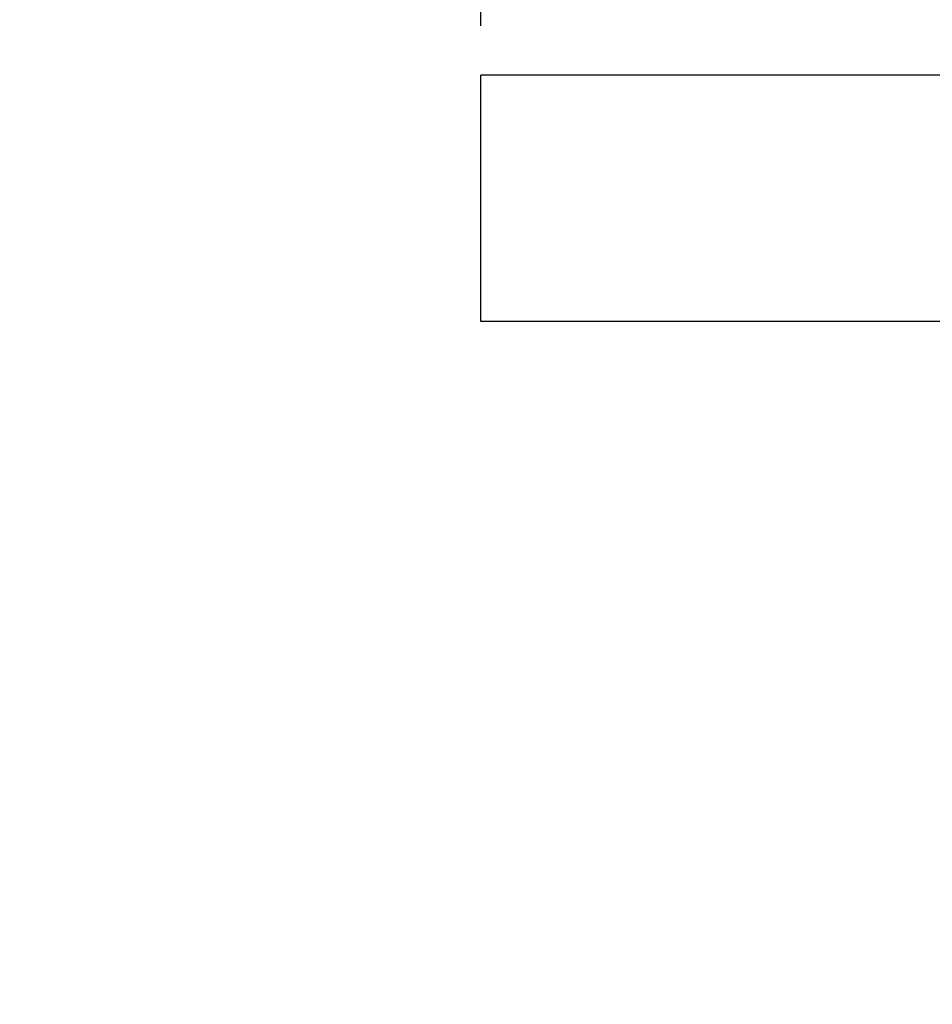
# Model space of a CAD drawing. Units: millimetres. Extents: x -38 to 2294, y 2 to 1671.
# Drawn here: x 1651 to 1744, y 1337 to 1437 of the extents above; entities that cross this region are included whole.
import ezdxf

# ---------------------------------------------------------------- set-up
doc = ezdxf.new("R2010")
doc.units = ezdxf.units.MM
doc.header["$MEASUREMENT"] = 0
doc.layers.add('Default', color=7, linetype='Continuous', true_color=0x000000)
doc.styles.add('Arial', font='arial.ttf')
doc.dimstyles.new('Default', dxfattribs={"dimtxt": 30, "dimasz": 30, "dimexe": 15, "dimexo": 5, "dimgap": 5, "dimtad": 1, "dimtoh": 1, "dimdec": 0, "dimzin": 1, "dimdsep": 46, "dimtxsty": 'Arial', "dimcen": 0.5, "dimazin": 0, "dimtfac": 1, "dimtdec": 4, "dimtix": 1, "dimtmove": 1, "dimatfit": 3, "dimfxl": 1, "dimtolj": 1, "dimtzin": 1, "dimarcsym": 0})

# ---------------------------------------------------------------- blocks, each defined once
blk = doc.blocks.new('*D214')
at = {"layer": 'Default', "color": 0, "lineweight": -2}
for p, q in [((1698.012, 1436.159), (1698.012, 1604.759)), ((1833.012, 1437.159), (1833.012, 1604.759)), ((1698.012, 1589.759), (1490.309, 1589.759)), ((1728.012, 1589.759), (1803.012, 1589.759))]:
    blk.add_line(p, q, dxfattribs=at)
at = {"layer": 'Default', "color": 0}
for points in [[(1728.012, 1594.759), (1728.012, 1584.759), (1698.012, 1589.759)], [(1803.012, 1584.759), (1803.012, 1594.759), (1833.012, 1589.759)]]:
    blk.add_solid(points, dxfattribs=at)
at = {"layer": 'Defpoints', "color": 0}
for p in [(1833.012, 1589.759), (1833.012, 1432.159), (1698.012, 1431.159)]:
    blk.add_point(p, dxfattribs=at)
at = {"layer": 'Default', "color": 0, "insert": (1574.187, 1610.076), "char_height": 30, "attachment_point": 5, "style": 'Arial'}
blk.add_mtext('\\A1;125~220', dxfattribs=at)
blk = doc.blocks.new('*D215')
at = {"layer": 'Default', "color": 0, "lineweight": -2}
for p, q in [((1749.512, 1341.842), (1749.512, 1500.441)), ((1833.012, 1436.159), (1833.012, 1500.441)), ((1749.512, 1485.441), (1507.704, 1485.441)), ((1779.512, 1485.441), (1803.012, 1485.441))]:
    blk.add_line(p, q, dxfattribs=at)
at = {"layer": 'Default', "color": 0}
for points in [[(1779.512, 1490.441), (1779.512, 1480.441), (1749.512, 1485.441)], [(1803.012, 1480.441), (1803.012, 1490.441), (1833.012, 1485.441)]]:
    blk.add_solid(points, dxfattribs=at)
at = {"layer": 'Defpoints', "color": 0}
for p in [(1833.012, 1485.441), (1833.012, 1431.159), (1749.512, 1336.842)]:
    blk.add_point(p, dxfattribs=at)
at = {"layer": 'Default', "color": 0, "insert": (1551.8, 1513.618), "char_height": 30, "attachment_point": 5, "style": 'Arial'}
blk.add_mtext('\\A1;83.5', dxfattribs=at)

msp = doc.modelspace()

# ---------------------------------------------------------------- linework, layer by layer
at = {"color": 0, "linetype": 'Continuous', "lineweight": 25}
for p, q in [((1706.012, 1431.159), (1698.012, 1431.159)), ((1698.012, 1406.159), (1698.012, 1431.159)), ((1765.012, 1431.159), (1706.012, 1431.159)), ((1706.012, 1406.159), (1698.012, 1406.159)), ((1765.012, 1406.159), (1706.012, 1406.159))]:
    msp.add_line(p, q, dxfattribs=at)

# ---------------------------------------------------------------- dimensions: what is measured, and where the dimension line sits
at = {"layer": 'Default', "color": 0}
for base, p1, p2, text, picture, middle in [((1833.012, 1589.759), (1698.012, 1431.159), (1833.012, 1432.159), '125~220', '*D214', (1574.187, 1592.464)), ((1833.012, 1485.441), (1749.512, 1336.842), (1833.012, 1431.159), '83.5', '*D215', (1551.8, 1493.291))]:
    dim = msp.add_linear_dim(base=base, p1=p1, p2=p2, text=text, dimstyle='Default', dxfattribs=at)
    dim.commit()
    dim.dimension.update_dxf_attribs({"geometry": picture, "text_midpoint": middle, "dimtype": 160})

doc.saveas('drawing.dxf')
